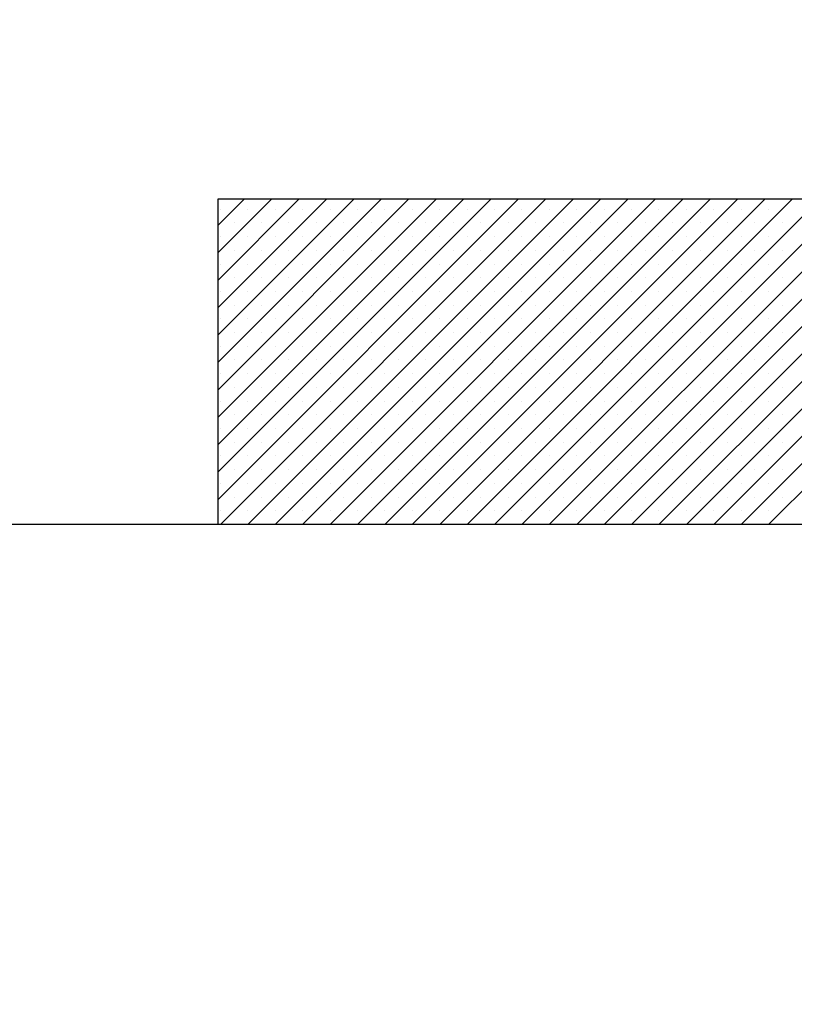
# Paper-space layout 'Feuille 1' of a CAD drawing. Extents: x 164 to 366, y -2 to 291.
# Drawn here: x 330 to 331, y 174 to 176 of the extents above; entities that cross this region are included whole.
import ezdxf

# ---------------------------------------------------------------- set-up
doc = ezdxf.new("R2010")
doc.units = 0
doc.header["$PDSIZE"] = -1
doc.linetypes.add('SLD-CONTINUE', pattern=[0])
doc.layers.get('0').update_dxf_attribs({"linetype": 'CONTINUOUS'})
doc.layers.get('Defpoints').update_dxf_attribs({"linetype": 'CONTINUOUS'})
doc.layers.add('FORMAT', color=7, linetype='SLD-CONTINUE')
doc.styles.add('SLDTEXTSTYLE0', font='TXT', dxfattribs={"width": 0.75})
doc.dimstyles.new('SLDDIMSTYLE1', dxfattribs={"dimtxt": 2.910417, "dimasz": 1.016, "dimexe": 0, "dimexo": 0.0625, "dimgap": 0.727604, "dimtad": 1, "dimlfac": 4, "dimrnd": 1e-09, "dimzin": 12, "dimdsep": 46, "dimtxsty": 'SLDTEXTSTYLE0', "dimblk1": 'DOT', "dimblk2": 'DOT', "dimsah": 1, "dimcen": 0.09, "dimadec": 0, "dimazin": 0, "dimtfac": 1, "dimtofl": 0, "dimtmove": 0, "dimatfit": 3, "dimldrblk": 'DOT', "dimfxl": 1, "dimtolj": 1, "dimtzin": 12, "dimarcsym": 0})

# ---------------------------------------------------------------- blocks, each defined once
blk = doc.blocks.new('_DOT')
at = {"color": 0, "linetype": 'ByBlock'}
blk.add_line((-0.5, 0), (-1, 0), dxfattribs=at)
at = {"color": 0, "linetype": 'ByBlock', "const_width": 0.5}
blk.add_lwpolyline([(-0.25, 0, 1), (0.25, 0, 1)], format="xyb", close=True, dxfattribs=at)
blk = doc.blocks.new('*D88')
at = {"color": 0, "linetype": 'SLD-CONTINUE', "lineweight": -2}
for p, q in [((334.0071, 253.0708), (348.7318, 253.0708)), ((348.7318, 174.8755), (348.7318, 252.0548)), ((340.8821, 173.8595), (348.7318, 173.8595))]:
    blk.add_line(p, q, dxfattribs=at)
at = {"layer": 'Defpoints', "color": 0}
for p in [(333.9446, 253.0708), (348.7318, 253.0708), (340.8196, 173.8595)]:
    blk.add_point(p, dxfattribs=at)
at = {"color": 0, "lineweight": -2, "xscale": 1.016, "yscale": 1.016, "zscale": 1.016}
for p, rotation in [((348.7318, 253.0708), 90.0000000000002), ((348.7318, 173.8595), 270.0000000000002)]:
    blk.add_blockref('_DOT', p, dxfattribs=dict(at, rotation=rotation))
at = {"color": 0, "insert": (346.549, 213.4651), "char_height": 2.910417, "attachment_point": 5, "rotation": 90, "style": 'SLDTEXTSTYLE0'}
blk.add_mtext('\\A1;Fond de feuillure huisserie (H+8) : 2048', dxfattribs=at)
blk = doc.blocks.new('*D89')
at = {"color": 0, "linetype": 'SLD-CONTINUE', "lineweight": -2}
for p, q in [((334.1321, 252.3208), (342.0793, 252.3208)), ((342.0793, 251.3048), (342.0793, 176.1255)), ((334.1321, 175.1095), (342.0793, 175.1095))]:
    blk.add_line(p, q, dxfattribs=at)
at = {"layer": 'Defpoints', "color": 0}
for p in [(334.0696, 252.3208), (334.0696, 175.1095), (342.0793, 175.1095)]:
    blk.add_point(p, dxfattribs=at)
at = {"color": 0, "lineweight": -2, "xscale": 1.016, "yscale": 1.016, "zscale": 1.016}
for p, rotation in [((342.0793, 252.3208), 90.00000000000021), ((342.0793, 175.1095), 270.0000000000002)]:
    blk.add_blockref('_DOT', p, dxfattribs=dict(at, rotation=rotation))
at = {"color": 0, "insert": (339.8965, 213.7151), "char_height": 2.910417, "attachment_point": 5, "rotation": 90, "style": 'SLDTEXTSTYLE0'}
blk.add_mtext('\\A1;Cote  nominale du vantail (H) : 2040', dxfattribs=at)
blk = doc.blocks.new('*D90')
at = {"layer": 'Defpoints', "color": 0}
for p in [(321.5696, 184.5147), (321.5696, 175.1095), (334.0696, 175.1095)]:
    blk.add_point(p, dxfattribs=at)
at = {"layer": 'FORMAT', "color": 0, "lineweight": -2}
for p, q in [((321.5696, 175.172), (321.5696, 184.5147)), ((333.0536, 184.5147), (322.5856, 184.5147)), ((334.0696, 175.172), (334.0696, 184.5147))]:
    blk.add_line(p, q, dxfattribs=at)
at = {"layer": 'FORMAT', "color": 0, "lineweight": -2, "xscale": 1.016, "yscale": 1.016, "zscale": 1.016, "rotation": 180}
blk.add_blockref('_DOT', (321.5696, 184.5147), dxfattribs=at)
at = {"layer": 'FORMAT', "color": 0, "lineweight": -2, "xscale": 1.016, "yscale": 1.016, "zscale": 1.016}
blk.add_blockref('_DOT', (334.0696, 184.5147), dxfattribs=at)
at = {"layer": 'FORMAT', "color": 0, "insert": (327.8196, 186.6975), "char_height": 2.91042, "attachment_point": 5, "style": 'SLDTEXTSTYLE0'}
blk.add_mtext('\\A1;50', dxfattribs=at)
blk = doc.blocks.new('SW_HATCH_1')
at = {"color": 0, "linetype": 'SLD-CONTINUE'}
for p, q in [((6.875, -75.8417), (6.9257, -75.791)), ((6.875, -75.8943), (6.9783, -75.791)), ((6.875, -75.9469), (7.0309, -75.791)), ((6.875, -75.9995), (7.0835, -75.791)), ((6.875, -76.0521), (7.1361, -75.791)), ((6.875, -76.1048), (7.1888, -75.791)), ((6.875, -76.1574), (7.2414, -75.791)), ((6.875, -76.21), (7.294, -75.791)), ((6.875, -76.2626), (7.3466, -75.791)), ((6.875, -76.3152), (7.3992, -75.791)), ((6.875, -76.3679), (7.4518, -75.791)), ((6.8795, -76.416), (7.5045, -75.791)), ((6.9321, -76.416), (7.5571, -75.791)), ((6.9847, -76.416), (7.6097, -75.791)), ((7.0373, -76.416), (7.6623, -75.791)), ((7.0899, -76.416), (7.7149, -75.791)), ((7.1426, -76.416), (7.7676, -75.791)), ((7.1952, -76.416), (7.8202, -75.791)), ((7.2478, -76.416), (7.8728, -75.791)), ((7.3004, -76.416), (7.9254, -75.791)), ((7.353, -76.416), (7.978, -75.791)), ((7.4057, -76.416), (8.0307, -75.791)), ((7.4583, -76.416), (8.0833, -75.791)), ((7.5109, -76.416), (8.1359, -75.791)), ((7.5635, -76.416), (8.1885, -75.791)), ((7.6161, -76.416), (8.2411, -75.791)), ((7.6687, -76.416), (8.2937, -75.791)), ((7.7214, -76.416), (8.3464, -75.791)), ((7.774, -76.416), (8.399, -75.791)), ((7.8266, -76.416), (8.4516, -75.791)), ((7.8792, -76.416), (8.5042, -75.791)), ((7.9318, -76.416), (8.5568, -75.791)), ((6.8795, -75.8109), (6.8795, -75.8109)), ((6.9321, -75.8109), (6.9321, -75.8109)), ((6.9847, -75.8109), (6.9847, -75.8109)), ((7.0373, -75.8109), (7.0373, -75.8109)), ((7.0899, -75.8109), (7.0899, -75.8109)), ((7.1426, -75.8109), (7.1426, -75.8109)), ((7.1952, -75.8109), (7.1952, -75.8109)), ((7.2478, -75.8109), (7.2478, -75.8109)), ((7.3004, -75.8109), (7.3004, -75.8109)), ((7.353, -75.8109), (7.353, -75.8109)), ((7.4057, -75.8109), (7.4057, -75.8109)), ((7.4583, -75.8109), (7.4583, -75.8109)), ((7.5109, -75.8109), (7.5109, -75.8109)), ((7.5635, -75.8109), (7.5635, -75.8109)), ((7.6161, -75.8109), (7.6161, -75.8109)), ((7.6687, -75.8109), (7.6687, -75.8109)), ((7.7214, -75.8109), (7.7214, -75.8109)), ((7.774, -75.8109), (7.774, -75.8109)), ((7.8266, -75.8109), (7.8266, -75.8109)), ((7.8792, -75.8109), (7.8792, -75.8109)), ((7.9318, -75.8109), (7.9318, -75.8109)), ((6.9058, -75.8372), (6.9058, -75.8372)), ((6.9584, -75.8372), (6.9584, -75.8372)), ((7.011, -75.8372), (7.011, -75.8372)), ((7.0636, -75.8372), (7.0636, -75.8372)), ((7.1162, -75.8372), (7.1162, -75.8372)), ((7.1689, -75.8372), (7.1689, -75.8372)), ((7.2215, -75.8372), (7.2215, -75.8372)), ((7.2741, -75.8372), (7.2741, -75.8372)), ((7.3267, -75.8372), (7.3267, -75.8372)), ((7.3793, -75.8372), (7.3793, -75.8372)), ((7.432, -75.8372), (7.432, -75.8372)), ((7.4846, -75.8372), (7.4846, -75.8372)), ((7.5372, -75.8372), (7.5372, -75.8372)), ((7.5898, -75.8372), (7.5898, -75.8372)), ((7.6424, -75.8372), (7.6424, -75.8372)), ((7.6951, -75.8372), (7.6951, -75.8372)), ((7.7477, -75.8372), (7.7477, -75.8372)), ((7.8003, -75.8372), (7.8003, -75.8372)), ((7.8529, -75.8372), (7.8529, -75.8372)), ((7.9055, -75.8372), (7.9055, -75.8372)), ((7.9581, -75.8372), (7.9581, -75.8372)), ((6.8795, -75.8635), (6.8795, -75.8635)), ((6.9321, -75.8635), (6.9321, -75.8635)), ((6.9847, -75.8635), (6.9847, -75.8635)), ((7.0373, -75.8635), (7.0373, -75.8635)), ((7.0899, -75.8635), (7.0899, -75.8635)), ((7.1426, -75.8635), (7.1426, -75.8635)), ((7.1952, -75.8635), (7.1952, -75.8635)), ((7.2478, -75.8635), (7.2478, -75.8635)), ((7.3004, -75.8635), (7.3004, -75.8635)), ((7.353, -75.8635), (7.353, -75.8635)), ((7.4057, -75.8635), (7.4057, -75.8635)), ((7.4583, -75.8635), (7.4583, -75.8635)), ((7.5109, -75.8635), (7.5109, -75.8635)), ((7.5635, -75.8635), (7.5635, -75.8635)), ((7.6161, -75.8635), (7.6161, -75.8635)), ((7.6687, -75.8635), (7.6687, -75.8635)), ((7.7214, -75.8635), (7.7214, -75.8635)), ((7.774, -75.8635), (7.774, -75.8635)), ((7.8266, -75.8635), (7.8266, -75.8635)), ((7.8792, -75.8635), (7.8792, -75.8635)), ((7.9318, -75.8635), (7.9318, -75.8635)), ((6.9058, -75.8898), (6.9058, -75.8898)), ((6.9584, -75.8898), (6.9584, -75.8898)), ((7.011, -75.8898), (7.011, -75.8898)), ((7.0636, -75.8898), (7.0636, -75.8898)), ((7.1162, -75.8898), (7.1162, -75.8898)), ((7.1689, -75.8898), (7.1689, -75.8898)), ((7.2215, -75.8898), (7.2215, -75.8898)), ((7.2741, -75.8898), (7.2741, -75.8898)), ((7.3267, -75.8898), (7.3267, -75.8898)), ((7.3793, -75.8898), (7.3793, -75.8898)), ((7.432, -75.8898), (7.432, -75.8898)), ((7.4846, -75.8898), (7.4846, -75.8898)), ((7.5372, -75.8898), (7.5372, -75.8898)), ((7.5898, -75.8898), (7.5898, -75.8898)), ((7.6424, -75.8898), (7.6424, -75.8898)), ((7.6951, -75.8898), (7.6951, -75.8898)), ((7.7477, -75.8898), (7.7477, -75.8898)), ((7.8003, -75.8898), (7.8003, -75.8898)), ((7.8529, -75.8898), (7.8529, -75.8898)), ((7.9055, -75.8898), (7.9055, -75.8898)), ((7.9581, -75.8898), (7.9581, -75.8898)), ((6.8795, -75.9161), (6.8795, -75.9161)), ((6.9321, -75.9161), (6.9321, -75.9161)), ((6.9847, -75.9161), (6.9847, -75.9161)), ((7.0373, -75.9161), (7.0373, -75.9161)), ((7.0899, -75.9161), (7.0899, -75.9161)), ((7.1426, -75.9161), (7.1426, -75.9161)), ((7.1952, -75.9161), (7.1952, -75.9161)), ((7.2478, -75.9161), (7.2478, -75.9161)), ((7.3004, -75.9161), (7.3004, -75.9161)), ((7.353, -75.9161), (7.353, -75.9161)), ((7.4057, -75.9161), (7.4057, -75.9161)), ((7.4583, -75.9161), (7.4583, -75.9161)), ((7.5109, -75.9161), (7.5109, -75.9161)), ((7.5635, -75.9161), (7.5635, -75.9161)), ((7.6161, -75.9161), (7.6161, -75.9161)), ((7.6687, -75.9161), (7.6687, -75.9161)), ((7.7214, -75.9161), (7.7214, -75.9161)), ((7.774, -75.9161), (7.774, -75.9161)), ((7.8266, -75.9161), (7.8266, -75.9161)), ((7.8792, -75.9161), (7.8792, -75.9161)), ((7.9318, -75.9161), (7.9318, -75.9161)), ((6.9058, -75.9424), (6.9058, -75.9424)), ((6.9584, -75.9424), (6.9584, -75.9424)), ((7.011, -75.9424), (7.011, -75.9424)), ((7.0636, -75.9424), (7.0636, -75.9424)), ((7.1162, -75.9424), (7.1162, -75.9424)), ((7.1689, -75.9424), (7.1689, -75.9424)), ((7.2215, -75.9424), (7.2215, -75.9424)), ((7.2741, -75.9424), (7.2741, -75.9424)), ((7.3267, -75.9424), (7.3267, -75.9424)), ((7.3793, -75.9424), (7.3793, -75.9424)), ((7.432, -75.9424), (7.432, -75.9424)), ((7.4846, -75.9424), (7.4846, -75.9424)), ((7.5372, -75.9424), (7.5372, -75.9424)), ((7.5898, -75.9424), (7.5898, -75.9424)), ((7.6424, -75.9424), (7.6424, -75.9424)), ((7.6951, -75.9424), (7.6951, -75.9424)), ((7.7477, -75.9424), (7.7477, -75.9424)), ((7.8003, -75.9424), (7.8003, -75.9424)), ((7.8529, -75.9424), (7.8529, -75.9424)), ((7.9055, -75.9424), (7.9055, -75.9424)), ((7.9581, -75.9424), (7.9581, -75.9424)), ((6.8795, -75.9687), (6.8795, -75.9687)), ((6.9321, -75.9687), (6.9321, -75.9687)), ((6.9847, -75.9687), (6.9847, -75.9687)), ((7.0373, -75.9687), (7.0373, -75.9687)), ((7.0899, -75.9687), (7.0899, -75.9687)), ((7.1426, -75.9687), (7.1426, -75.9687)), ((7.1952, -75.9687), (7.1952, -75.9687)), ((7.2478, -75.9687), (7.2478, -75.9687)), ((7.3004, -75.9687), (7.3004, -75.9687)), ((7.353, -75.9687), (7.353, -75.9687)), ((7.4057, -75.9687), (7.4057, -75.9687)), ((7.4583, -75.9687), (7.4583, -75.9687)), ((7.5109, -75.9687), (7.5109, -75.9687)), ((7.5635, -75.9687), (7.5635, -75.9687)), ((7.6161, -75.9687), (7.6161, -75.9687)), ((7.6687, -75.9687), (7.6687, -75.9687)), ((7.7214, -75.9687), (7.7214, -75.9687)), ((7.774, -75.9687), (7.774, -75.9687)), ((7.8266, -75.9687), (7.8266, -75.9687)), ((7.8792, -75.9687), (7.8792, -75.9687)), ((7.9318, -75.9687), (7.9318, -75.9687)), ((6.9058, -75.9951), (6.9058, -75.9951)), ((6.9584, -75.9951), (6.9584, -75.9951)), ((7.011, -75.9951), (7.011, -75.9951)), ((7.0636, -75.9951), (7.0636, -75.9951)), ((7.1162, -75.9951), (7.1162, -75.9951)), ((7.1689, -75.9951), (7.1689, -75.9951)), ((7.2215, -75.9951), (7.2215, -75.9951)), ((7.2741, -75.9951), (7.2741, -75.9951)), ((7.3267, -75.9951), (7.3267, -75.9951)), ((7.3793, -75.9951), (7.3793, -75.9951)), ((7.432, -75.9951), (7.432, -75.9951)), ((7.4846, -75.9951), (7.4846, -75.9951)), ((7.5372, -75.9951), (7.5372, -75.9951)), ((7.5898, -75.9951), (7.5898, -75.9951)), ((7.6424, -75.9951), (7.6424, -75.9951)), ((7.6951, -75.9951), (7.6951, -75.9951)), ((7.7477, -75.9951), (7.7477, -75.9951)), ((7.8003, -75.9951), (7.8003, -75.9951)), ((7.8529, -75.9951), (7.8529, -75.9951)), ((7.9055, -75.9951), (7.9055, -75.9951)), ((7.9581, -75.9951), (7.9581, -75.9951)), ((6.8795, -76.0214), (6.8795, -76.0214)), ((6.9321, -76.0214), (6.9321, -76.0214)), ((6.9847, -76.0214), (6.9847, -76.0214)), ((7.0373, -76.0214), (7.0373, -76.0214)), ((7.0899, -76.0214), (7.0899, -76.0214)), ((7.1426, -76.0214), (7.1426, -76.0214)), ((7.1952, -76.0214), (7.1952, -76.0214)), ((7.2478, -76.0214), (7.2478, -76.0214)), ((7.3004, -76.0214), (7.3004, -76.0214)), ((7.353, -76.0214), (7.353, -76.0214)), ((7.4057, -76.0214), (7.4057, -76.0214)), ((7.4583, -76.0214), (7.4583, -76.0214)), ((7.5109, -76.0214), (7.5109, -76.0214)), ((7.5635, -76.0214), (7.5635, -76.0214)), ((7.6161, -76.0214), (7.6161, -76.0214)), ((7.6687, -76.0214), (7.6687, -76.0214)), ((7.7214, -76.0214), (7.7214, -76.0214)), ((7.774, -76.0214), (7.774, -76.0214)), ((7.8266, -76.0214), (7.8266, -76.0214)), ((7.8792, -76.0214), (7.8792, -76.0214)), ((7.9318, -76.0214), (7.9318, -76.0214)), ((6.9058, -76.0477), (6.9058, -76.0477)), ((6.9584, -76.0477), (6.9584, -76.0477)), ((7.011, -76.0477), (7.011, -76.0477)), ((7.0636, -76.0477), (7.0636, -76.0477)), ((7.1162, -76.0477), (7.1162, -76.0477)), ((7.1689, -76.0477), (7.1689, -76.0477)), ((7.2215, -76.0477), (7.2215, -76.0477)), ((7.2741, -76.0477), (7.2741, -76.0477)), ((7.3267, -76.0477), (7.3267, -76.0477)), ((7.3793, -76.0477), (7.3793, -76.0477)), ((7.432, -76.0477), (7.432, -76.0477)), ((7.4846, -76.0477), (7.4846, -76.0477)), ((7.5372, -76.0477), (7.5372, -76.0477)), ((7.5898, -76.0477), (7.5898, -76.0477)), ((7.6424, -76.0477), (7.6424, -76.0477)), ((7.6951, -76.0477), (7.6951, -76.0477)), ((7.7477, -76.0477), (7.7477, -76.0477)), ((7.8003, -76.0477), (7.8003, -76.0477)), ((7.8529, -76.0477), (7.8529, -76.0477)), ((7.9055, -76.0477), (7.9055, -76.0477)), ((7.9581, -76.0477), (7.9581, -76.0477)), ((6.8795, -76.074), (6.8795, -76.074)), ((6.9321, -76.074), (6.9321, -76.074)), ((6.9847, -76.074), (6.9847, -76.074)), ((7.0373, -76.074), (7.0373, -76.074)), ((7.0899, -76.074), (7.0899, -76.074)), ((7.1426, -76.074), (7.1426, -76.074)), ((7.1952, -76.074), (7.1952, -76.074)), ((7.2478, -76.074), (7.2478, -76.074)), ((7.3004, -76.074), (7.3004, -76.074)), ((7.353, -76.074), (7.353, -76.074)), ((7.4057, -76.074), (7.4057, -76.074)), ((7.4583, -76.074), (7.4583, -76.074)), ((7.5109, -76.074), (7.5109, -76.074)), ((7.5635, -76.074), (7.5635, -76.074)), ((7.6161, -76.074), (7.6161, -76.074)), ((7.6687, -76.074), (7.6687, -76.074)), ((7.7214, -76.074), (7.7214, -76.074)), ((7.774, -76.074), (7.774, -76.074)), ((7.8266, -76.074), (7.8266, -76.074)), ((7.8792, -76.074), (7.8792, -76.074)), ((7.9318, -76.074), (7.9318, -76.074)), ((6.9058, -76.1003), (6.9058, -76.1003)), ((6.9584, -76.1003), (6.9584, -76.1003)), ((7.011, -76.1003), (7.011, -76.1003)), ((7.0636, -76.1003), (7.0636, -76.1003)), ((7.1162, -76.1003), (7.1162, -76.1003)), ((7.1689, -76.1003), (7.1689, -76.1003)), ((7.2215, -76.1003), (7.2215, -76.1003)), ((7.2741, -76.1003), (7.2741, -76.1003)), ((7.3267, -76.1003), (7.3267, -76.1003)), ((7.3793, -76.1003), (7.3793, -76.1003)), ((7.432, -76.1003), (7.432, -76.1003)), ((7.4846, -76.1003), (7.4846, -76.1003)), ((7.5372, -76.1003), (7.5372, -76.1003)), ((7.5898, -76.1003), (7.5898, -76.1003)), ((7.6424, -76.1003), (7.6424, -76.1003)), ((7.6951, -76.1003), (7.6951, -76.1003)), ((7.7477, -76.1003), (7.7477, -76.1003)), ((7.8003, -76.1003), (7.8003, -76.1003)), ((7.8529, -76.1003), (7.8529, -76.1003)), ((7.9055, -76.1003), (7.9055, -76.1003)), ((7.9581, -76.1003), (7.9581, -76.1003)), ((6.8795, -76.1266), (6.8795, -76.1266)), ((6.9321, -76.1266), (6.9321, -76.1266)), ((6.9847, -76.1266), (6.9847, -76.1266)), ((7.0373, -76.1266), (7.0373, -76.1266)), ((7.0899, -76.1266), (7.0899, -76.1266)), ((7.1426, -76.1266), (7.1426, -76.1266)), ((7.1952, -76.1266), (7.1952, -76.1266)), ((7.2478, -76.1266), (7.2478, -76.1266)), ((7.3004, -76.1266), (7.3004, -76.1266)), ((7.353, -76.1266), (7.353, -76.1266)), ((7.4057, -76.1266), (7.4057, -76.1266)), ((7.4583, -76.1266), (7.4583, -76.1266)), ((7.5109, -76.1266), (7.5109, -76.1266)), ((7.5635, -76.1266), (7.5635, -76.1266)), ((7.6161, -76.1266), (7.6161, -76.1266)), ((7.6687, -76.1266), (7.6687, -76.1266)), ((7.7214, -76.1266), (7.7214, -76.1266)), ((7.774, -76.1266), (7.774, -76.1266)), ((7.8266, -76.1266), (7.8266, -76.1266)), ((7.8792, -76.1266), (7.8792, -76.1266)), ((7.9318, -76.1266), (7.9318, -76.1266)), ((6.9058, -76.1529), (6.9058, -76.1529)), ((6.9584, -76.1529), (6.9584, -76.1529)), ((7.011, -76.1529), (7.011, -76.1529)), ((7.0636, -76.1529), (7.0636, -76.1529)), ((7.1162, -76.1529), (7.1162, -76.1529)), ((7.1689, -76.1529), (7.1689, -76.1529)), ((7.2215, -76.1529), (7.2215, -76.1529)), ((7.2741, -76.1529), (7.2741, -76.1529)), ((7.3267, -76.1529), (7.3267, -76.1529)), ((7.3793, -76.1529), (7.3793, -76.1529)), ((7.432, -76.1529), (7.432, -76.1529)), ((7.4846, -76.1529), (7.4846, -76.1529)), ((7.5372, -76.1529), (7.5372, -76.1529)), ((7.5898, -76.1529), (7.5898, -76.1529)), ((7.6424, -76.1529), (7.6424, -76.1529)), ((7.6951, -76.1529), (7.6951, -76.1529)), ((7.7477, -76.1529), (7.7477, -76.1529)), ((7.8003, -76.1529), (7.8003, -76.1529)), ((7.8529, -76.1529), (7.8529, -76.1529)), ((7.9055, -76.1529), (7.9055, -76.1529)), ((7.9581, -76.1529), (7.9581, -76.1529)), ((6.8795, -76.1792), (6.8795, -76.1792)), ((6.9321, -76.1792), (6.9321, -76.1792)), ((6.9847, -76.1792), (6.9847, -76.1792)), ((7.0373, -76.1792), (7.0373, -76.1792)), ((7.0899, -76.1792), (7.0899, -76.1792)), ((7.1426, -76.1792), (7.1426, -76.1792)), ((7.1952, -76.1792), (7.1952, -76.1792)), ((7.2478, -76.1792), (7.2478, -76.1792)), ((7.3004, -76.1792), (7.3004, -76.1792)), ((7.353, -76.1792), (7.353, -76.1792)), ((7.4057, -76.1792), (7.4057, -76.1792)), ((7.4583, -76.1792), (7.4583, -76.1792)), ((7.5109, -76.1792), (7.5109, -76.1792)), ((7.5635, -76.1792), (7.5635, -76.1792)), ((7.6161, -76.1792), (7.6161, -76.1792)), ((7.6687, -76.1792), (7.6687, -76.1792)), ((7.7214, -76.1792), (7.7214, -76.1792)), ((7.774, -76.1792), (7.774, -76.1792)), ((7.8266, -76.1792), (7.8266, -76.1792)), ((7.8792, -76.1792), (7.8792, -76.1792)), ((7.9318, -76.1792), (7.9318, -76.1792)), ((6.9058, -76.2055), (6.9058, -76.2055)), ((6.9584, -76.2055), (6.9584, -76.2055)), ((7.011, -76.2055), (7.011, -76.2055)), ((7.0636, -76.2055), (7.0636, -76.2055)), ((7.1162, -76.2055), (7.1162, -76.2055)), ((7.1689, -76.2055), (7.1689, -76.2055)), ((7.2215, -76.2055), (7.2215, -76.2055)), ((7.2741, -76.2055), (7.2741, -76.2055)), ((7.3267, -76.2055), (7.3267, -76.2055)), ((7.3793, -76.2055), (7.3793, -76.2055)), ((7.432, -76.2055), (7.432, -76.2055)), ((7.4846, -76.2055), (7.4846, -76.2055)), ((7.5372, -76.2055), (7.5372, -76.2055)), ((7.5898, -76.2055), (7.5898, -76.2055)), ((7.6424, -76.2055), (7.6424, -76.2055)), ((7.6951, -76.2055), (7.6951, -76.2055)), ((7.7477, -76.2055), (7.7477, -76.2055)), ((7.8003, -76.2055), (7.8003, -76.2055)), ((7.8529, -76.2055), (7.8529, -76.2055)), ((7.9055, -76.2055), (7.9055, -76.2055)), ((7.9581, -76.2055), (7.9581, -76.2055)), ((6.8795, -76.2318), (6.8795, -76.2318)), ((6.9321, -76.2318), (6.9321, -76.2318)), ((6.9847, -76.2318), (6.9847, -76.2318)), ((7.0373, -76.2318), (7.0373, -76.2318)), ((7.0899, -76.2318), (7.0899, -76.2318)), ((7.1426, -76.2318), (7.1426, -76.2318)), ((7.1952, -76.2318), (7.1952, -76.2318)), ((7.2478, -76.2318), (7.2478, -76.2318)), ((7.3004, -76.2318), (7.3004, -76.2318)), ((7.353, -76.2318), (7.353, -76.2318)), ((7.4057, -76.2318), (7.4057, -76.2318)), ((7.4583, -76.2318), (7.4583, -76.2318)), ((7.5109, -76.2318), (7.5109, -76.2318)), ((7.5635, -76.2318), (7.5635, -76.2318)), ((7.6161, -76.2318), (7.6161, -76.2318)), ((7.6687, -76.2318), (7.6687, -76.2318)), ((7.7214, -76.2318), (7.7214, -76.2318)), ((7.774, -76.2318), (7.774, -76.2318)), ((7.8266, -76.2318), (7.8266, -76.2318)), ((7.8792, -76.2318), (7.8792, -76.2318)), ((7.9318, -76.2318), (7.9318, -76.2318)), ((6.9058, -76.2582), (6.9058, -76.2582)), ((6.9584, -76.2582), (6.9584, -76.2582)), ((7.011, -76.2582), (7.011, -76.2582)), ((7.0636, -76.2582), (7.0636, -76.2582)), ((7.1162, -76.2582), (7.1162, -76.2582)), ((7.1689, -76.2582), (7.1689, -76.2582)), ((7.2215, -76.2582), (7.2215, -76.2582)), ((7.2741, -76.2582), (7.2741, -76.2582)), ((7.3267, -76.2582), (7.3267, -76.2582)), ((7.3793, -76.2582), (7.3793, -76.2582)), ((7.432, -76.2582), (7.432, -76.2582)), ((7.4846, -76.2582), (7.4846, -76.2582)), ((7.5372, -76.2582), (7.5372, -76.2582)), ((7.5898, -76.2582), (7.5898, -76.2582)), ((7.6424, -76.2582), (7.6424, -76.2582)), ((7.6951, -76.2582), (7.6951, -76.2582)), ((7.7477, -76.2582), (7.7477, -76.2582)), ((7.8003, -76.2582), (7.8003, -76.2582)), ((7.8529, -76.2582), (7.8529, -76.2582)), ((7.9055, -76.2582), (7.9055, -76.2582)), ((7.9581, -76.2582), (7.9581, -76.2582)), ((6.8795, -76.2845), (6.8795, -76.2845)), ((6.9321, -76.2845), (6.9321, -76.2845)), ((6.9847, -76.2845), (6.9847, -76.2845)), ((7.0373, -76.2845), (7.0373, -76.2845)), ((7.0899, -76.2845), (7.0899, -76.2845)), ((7.1426, -76.2845), (7.1426, -76.2845)), ((7.1952, -76.2845), (7.1952, -76.2845)), ((7.2478, -76.2845), (7.2478, -76.2845)), ((7.3004, -76.2845), (7.3004, -76.2845)), ((7.353, -76.2845), (7.353, -76.2845)), ((7.4057, -76.2845), (7.4057, -76.2845)), ((7.4583, -76.2845), (7.4583, -76.2845)), ((7.5109, -76.2845), (7.5109, -76.2845)), ((7.5635, -76.2845), (7.5635, -76.2845)), ((7.6161, -76.2845), (7.6161, -76.2845)), ((7.6687, -76.2845), (7.6687, -76.2845)), ((7.7214, -76.2845), (7.7214, -76.2845)), ((7.774, -76.2845), (7.774, -76.2845)), ((7.8266, -76.2845), (7.8266, -76.2845)), ((7.8792, -76.2845), (7.8792, -76.2845)), ((7.9318, -76.2845), (7.9318, -76.2845)), ((6.9058, -76.3108), (6.9058, -76.3108)), ((6.9584, -76.3108), (6.9584, -76.3108)), ((7.011, -76.3108), (7.011, -76.3108)), ((7.0636, -76.3108), (7.0636, -76.3108)), ((7.1162, -76.3108), (7.1162, -76.3108)), ((7.1689, -76.3108), (7.1689, -76.3108)), ((7.2215, -76.3108), (7.2215, -76.3108)), ((7.2741, -76.3108), (7.2741, -76.3108)), ((7.3267, -76.3108), (7.3267, -76.3108)), ((7.3793, -76.3108), (7.3793, -76.3108)), ((7.432, -76.3108), (7.432, -76.3108)), ((7.4846, -76.3108), (7.4846, -76.3108)), ((7.5372, -76.3108), (7.5372, -76.3108)), ((7.5898, -76.3108), (7.5898, -76.3108)), ((7.6424, -76.3108), (7.6424, -76.3108)), ((7.6951, -76.3108), (7.6951, -76.3108)), ((7.7477, -76.3108), (7.7477, -76.3108)), ((7.8003, -76.3108), (7.8003, -76.3108)), ((7.8529, -76.3108), (7.8529, -76.3108)), ((7.9055, -76.3108), (7.9055, -76.3108)), ((7.9581, -76.3108), (7.9581, -76.3108)), ((6.8795, -76.3371), (6.8795, -76.3371)), ((6.9321, -76.3371), (6.9321, -76.3371)), ((6.9847, -76.3371), (6.9847, -76.3371)), ((7.0373, -76.3371), (7.0373, -76.3371)), ((7.0899, -76.3371), (7.0899, -76.3371)), ((7.1426, -76.3371), (7.1426, -76.3371)), ((7.1952, -76.3371), (7.1952, -76.3371)), ((7.2478, -76.3371), (7.2478, -76.3371)), ((7.3004, -76.3371), (7.3004, -76.3371)), ((7.353, -76.3371), (7.353, -76.3371)), ((7.4057, -76.3371), (7.4057, -76.3371)), ((7.4583, -76.3371), (7.4583, -76.3371)), ((7.5109, -76.3371), (7.5109, -76.3371)), ((7.5635, -76.3371), (7.5635, -76.3371)), ((7.6161, -76.3371), (7.6161, -76.3371)), ((7.6687, -76.3371), (7.6687, -76.3371)), ((7.7214, -76.3371), (7.7214, -76.3371)), ((7.774, -76.3371), (7.774, -76.3371)), ((7.8266, -76.3371), (7.8266, -76.3371)), ((7.8792, -76.3371), (7.8792, -76.3371)), ((7.9318, -76.3371), (7.9318, -76.3371)), ((6.9058, -76.3634), (6.9058, -76.3634)), ((6.9584, -76.3634), (6.9584, -76.3634)), ((7.011, -76.3634), (7.011, -76.3634)), ((7.0636, -76.3634), (7.0636, -76.3634)), ((7.1162, -76.3634), (7.1162, -76.3634)), ((7.1689, -76.3634), (7.1689, -76.3634)), ((7.2215, -76.3634), (7.2215, -76.3634)), ((7.2741, -76.3634), (7.2741, -76.3634)), ((7.3267, -76.3634), (7.3267, -76.3634)), ((7.3793, -76.3634), (7.3793, -76.3634)), ((7.432, -76.3634), (7.432, -76.3634)), ((7.4846, -76.3634), (7.4846, -76.3634)), ((7.5372, -76.3634), (7.5372, -76.3634)), ((7.5898, -76.3634), (7.5898, -76.3634)), ((7.6424, -76.3634), (7.6424, -76.3634)), ((7.6951, -76.3634), (7.6951, -76.3634)), ((7.7477, -76.3634), (7.7477, -76.3634)), ((7.8003, -76.3634), (7.8003, -76.3634)), ((7.8529, -76.3634), (7.8529, -76.3634)), ((7.9055, -76.3634), (7.9055, -76.3634)), ((7.9581, -76.3634), (7.9581, -76.3634)), ((6.8795, -76.3897), (6.8795, -76.3897)), ((6.9321, -76.3897), (6.9321, -76.3897)), ((6.9847, -76.3897), (6.9847, -76.3897)), ((7.0373, -76.3897), (7.0373, -76.3897)), ((7.0899, -76.3897), (7.0899, -76.3897)), ((7.1426, -76.3897), (7.1426, -76.3897)), ((7.1952, -76.3897), (7.1952, -76.3897)), ((7.2478, -76.3897), (7.2478, -76.3897)), ((7.3004, -76.3897), (7.3004, -76.3897)), ((7.353, -76.3897), (7.353, -76.3897)), ((7.4057, -76.3897), (7.4057, -76.3897)), ((7.4583, -76.3897), (7.4583, -76.3897)), ((7.5109, -76.3897), (7.5109, -76.3897)), ((7.5635, -76.3897), (7.5635, -76.3897)), ((7.6161, -76.3897), (7.6161, -76.3897)), ((7.6687, -76.3897), (7.6687, -76.3897)), ((7.7214, -76.3897), (7.7214, -76.3897)), ((7.774, -76.3897), (7.774, -76.3897)), ((7.8266, -76.3897), (7.8266, -76.3897)), ((7.8792, -76.3897), (7.8792, -76.3897)), ((7.9318, -76.3897), (7.9318, -76.3897)), ((7.0636, -76.416), (7.0636, -76.416)), ((7.2741, -76.416), (7.2741, -76.416)), ((7.4846, -76.416), (7.4846, -76.416)), ((7.6424, -76.416), (7.6424, -76.416)), ((7.8529, -76.416), (7.8529, -76.416)), ((7.9055, -76.416), (7.9055, -76.416))]:
    blk.add_line(p, q, dxfattribs=at)

psp = doc.layouts.new('Feuille 1')

# ---------------------------------------------------------------- linework, layer by layer
at = {"color": 7, "linetype": 'SLD-CONTINUE'}
for p, q in [((330.19465, 175.6838), (330.24531, 175.73446)), ((330.19465, 175.63117), (330.29793, 175.73446)), ((330.19465, 175.57857), (330.35055, 175.73446)), ((330.19465, 175.52593), (330.40316, 175.73446)), ((330.19465, 175.47333), (330.45578, 175.73446)), ((330.19465, 175.4207), (330.5084, 175.73446)), ((330.19465, 175.36807), (330.56102, 175.73446)), ((330.19465, 175.31547), (330.61364, 175.73446)), ((330.19465, 175.26284), (330.66626, 175.73446)), ((330.19465, 175.21024), (330.71888, 175.73446)), ((330.19465, 175.15761), (330.77149, 175.73446)), ((330.19465, 175.6838), (330.24531, 175.73446)), ((330.19465, 175.63117), (330.29793, 175.73446)), ((330.19465, 175.57857), (330.35055, 175.73446)), ((330.19465, 175.52593), (330.40316, 175.73446)), ((330.19465, 175.47333), (330.45578, 175.73446)), ((330.19465, 175.4207), (330.5084, 175.73446)), ((330.19465, 175.36807), (330.56102, 175.73446)), ((330.19465, 175.31547), (330.61364, 175.73446)), ((330.19465, 175.26284), (330.66626, 175.73446)), ((330.19465, 175.21024), (330.71888, 175.73446)), ((330.19465, 175.15761), (330.77149, 175.73446)), ((330.19465, 175.6838), (330.24531, 175.73446)), ((330.19465, 175.63117), (330.29793, 175.73446)), ((330.19465, 175.57857), (330.35055, 175.73446)), ((330.19465, 175.52593), (330.40316, 175.73446)), ((330.19465, 175.47333), (330.45578, 175.73446)), ((330.19465, 175.4207), (330.5084, 175.73446)), ((330.19465, 175.36807), (330.56102, 175.73446)), ((330.19465, 175.31547), (330.61364, 175.73446)), ((330.19465, 175.26284), (330.66626, 175.73446)), ((330.19465, 175.21024), (330.71888, 175.73446)), ((330.19465, 175.15761), (330.77149, 175.73446)), ((330.19465, 175.73446), (332.69465, 175.73446)), ((330.19465, 175.10945), (330.19465, 175.73446)), ((330.19911, 175.10945), (330.82411, 175.73446)), ((330.19911, 175.10945), (330.82411, 175.73446)), ((330.19911, 175.10945), (330.82411, 175.73446)), ((330.25173, 175.10945), (330.87673, 175.73446)), ((330.25173, 175.10945), (330.87673, 175.73446)), ((330.25173, 175.10945), (330.87673, 175.73446)), ((330.30435, 175.10945), (330.92935, 175.73446)), ((330.30435, 175.10945), (330.92935, 175.73446)), ((330.30435, 175.10945), (330.92935, 175.73446)), ((330.35697, 175.10945), (330.98197, 175.73446)), ((330.35697, 175.10945), (330.98197, 175.73446)), ((330.35697, 175.10945), (330.98197, 175.73446)), ((330.40959, 175.10945), (331.03459, 175.73446)), ((330.40959, 175.10945), (331.03459, 175.73446)), ((330.40959, 175.10945), (331.03459, 175.73446)), ((330.46221, 175.10945), (331.08721, 175.73446)), ((330.46221, 175.10945), (331.08721, 175.73446)), ((330.46221, 175.10945), (331.08721, 175.73446)), ((330.51483, 175.10945), (331.13983, 175.73446)), ((330.51483, 175.10945), (331.13983, 175.73446)), ((330.51483, 175.10945), (331.13983, 175.73446)), ((330.56744, 175.10945), (331.19244, 175.73446)), ((330.56744, 175.10945), (331.19244, 175.73446)), ((330.56744, 175.10945), (331.19244, 175.73446)), ((330.62006, 175.10945), (331.24506, 175.73446)), ((330.62006, 175.10945), (331.24506, 175.73446)), ((330.62006, 175.10945), (331.24506, 175.73446)), ((330.67268, 175.10945), (331.29768, 175.73446)), ((330.67268, 175.10945), (331.29768, 175.73446)), ((330.67268, 175.10945), (331.29768, 175.73446)), ((330.7253, 175.10945), (331.3503, 175.73446)), ((330.7253, 175.10945), (331.3503, 175.73446)), ((330.7253, 175.10945), (331.3503, 175.73446)), ((330.77792, 175.10945), (331.40292, 175.73446)), ((330.77792, 175.10945), (331.40292, 175.73446)), ((330.77792, 175.10945), (331.40292, 175.73446)), ((330.83054, 175.10945), (331.45554, 175.73446)), ((330.83054, 175.10945), (331.45554, 175.73446)), ((330.83054, 175.10945), (331.45554, 175.73446)), ((330.88316, 175.10945), (331.50816, 175.73446)), ((330.88316, 175.10945), (331.50816, 175.73446)), ((330.88316, 175.10945), (331.50816, 175.73446)), ((330.93577, 175.10945), (331.56077, 175.73446)), ((330.93577, 175.10945), (331.56077, 175.73446)), ((330.93577, 175.10945), (331.56077, 175.73446)), ((330.98839, 175.10945), (331.61339, 175.73446)), ((330.98839, 175.10945), (331.61339, 175.73446)), ((330.98839, 175.10945), (331.61339, 175.73446)), ((331.04101, 175.10945), (331.66601, 175.73446)), ((331.04101, 175.10945), (331.66601, 175.73446)), ((331.04101, 175.10945), (331.66601, 175.73446)), ((331.09363, 175.10945), (331.71863, 175.73446)), ((331.09363, 175.10945), (331.71863, 175.73446)), ((331.09363, 175.10945), (331.71863, 175.73446)), ((331.14625, 175.10945), (331.77125, 175.73446)), ((331.14625, 175.10945), (331.77125, 175.73446)), ((331.14625, 175.10945), (331.77125, 175.73446)), ((331.19887, 175.10945), (331.82387, 175.73446)), ((331.19887, 175.10945), (331.82387, 175.73446)), ((331.19887, 175.10945), (331.82387, 175.73446)), ((331.25149, 175.10945), (331.87649, 175.73446)), ((331.25149, 175.10945), (331.87649, 175.73446)), ((331.25149, 175.10945), (331.87649, 175.73446)), ((334.06965, 175.10945), (321.56965, 175.10945)), ((332.69465, 175.10945), (330.19465, 175.10945))]:
    psp.add_line(p, q, dxfattribs=at)

# ---------------------------------------------------------------- block references
psp.add_blockref('SW_HATCH_1', (323.31965, 251.52546), dxfattribs=at)

# ---------------------------------------------------------------- dimensions: what is measured, and where the dimension line sits
for base, p1, p2, text, picture, middle in [((348.73185, 253.07083), (340.81965, 173.85945), (333.94465, 253.07083), 'Fond de feuillure huisserie (H+8) : 2048', '*D88', (348.73185, 213.46514)), ((342.0793, 175.10945), (334.06965, 252.32083), (334.06965, 175.10945), 'Cote  nominale du vantail (H) : 2040', '*D89', (342.0793, 213.71514))]:
    dim = psp.add_linear_dim(base=base, p1=p1, p2=p2, angle=90, text=text, dimstyle='SLDDIMSTYLE1', dxfattribs=at)
    dim.commit()
    dim.dimension.update_dxf_attribs({"geometry": picture, "text_midpoint": middle, "dimtype": 160})
at = {"layer": 'FORMAT'}
dim = psp.add_linear_dim(base=(321.56965, 184.51468), p1=(334.06965, 175.10945), p2=(321.56965, 175.10945), dimstyle='SLDDIMSTYLE1', dxfattribs=at)
dim.commit()
dim.dimension.update_dxf_attribs({"geometry": '*D90', "text_midpoint": (327.81965, 184.51468), "dimtype": 160})

doc.saveas('drawing.dxf')
